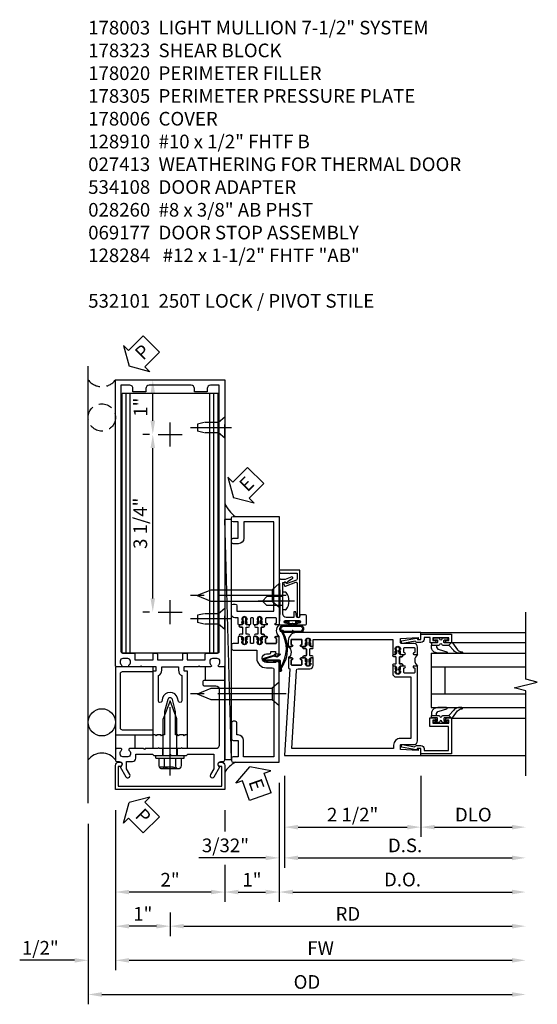
# Model space of a CAD drawing. Units: inches. Extents: x 0 to 234, y 0 to 149.
# Drawn here: x 159 to 169, y 74 to 92 of the extents above; entities that cross this region are included whole.
import ezdxf

# ---------------------------------------------------------------- set-up
doc = ezdxf.new("R2010")
doc.units = ezdxf.units.IN
doc.header["$MEASUREMENT"] = 0
doc.linetypes.add('CENTER', pattern=[2, 1.25, -0.25, 0.25, -0.25])
doc.linetypes.add('HIDDEN', pattern=[0.375, 0.25, -0.125])
doc.layers.get('0').update_dxf_attribs({"color": 4})
for name, color, linetype in [('CENTER', 1, 'CENTER'), ('DIME', 2, 'Continuous'), ('HIDDEN', 3, 'HIDDEN'), ('PARTSLIST', 3, 'Continuous'), ('TEXT', 3, 'Continuous')]:
    doc.layers.add(name, color=color, linetype=linetype)
doc.styles.get("Standard").update_dxf_attribs({"font": 'arial.ttf'})
doc.dimstyles.new('EXT_ON-OFF', dxfattribs={"dimscale": 2, "dimtxt": 0.125, "dimasz": 0.125, "dimexe": 0.09, "dimexo": 0.1875, "dimgap": 0.05, "dimtad": 3, "dimdec": 5, "dimzin": 3, "dimdsep": 46, "dimlunit": 5, "dimtxsty": 'Standard', "dimcen": 0, "dimse2": 1, "dimazin": 0, "dimtfac": 1, "dimtdec": 5, "dimtofl": 0, "dimtmove": 0, "dimatfit": 0, "dimfxl": 1, "dimfrac": 2, "dimtolj": 1, "dimtzin": 3, "dimarcsym": 0})
doc.dimstyles.new('EXT_ON-ON', dxfattribs={"dimscale": 2, "dimtxt": 0.125, "dimasz": 0.125, "dimexe": 0.09, "dimexo": 0.1875, "dimgap": 0.05, "dimtad": 3, "dimdec": 5, "dimzin": 3, "dimdsep": 46, "dimlunit": 5, "dimtxsty": 'Standard', "dimcen": 0, "dimazin": 0, "dimtfac": 1, "dimtdec": 5, "dimtofl": 0, "dimtmove": 0, "dimatfit": 0, "dimfxl": 1, "dimfrac": 2, "dimtolj": 1, "dimtzin": 3, "dimarcsym": 0})

# ---------------------------------------------------------------- blocks, each defined once
blk = doc.blocks.new('B178003')
for points in [[(1.25, 0.98), (1.25, 0.898, 0.669376), (1.276, 0.887, -0.199773), (1.339, 0.914), (1.35, 0.914, -0.414214), (1.4, 0.864), (1.4, 0.776, -0.414214), (1.35, 0.726), (1.339, 0.726, -0.199773), (1.276, 0.753, 0.669376), (1.25, 0.742), (1.25, 0.546), (1.265, 0.531), (1.25, 0.516), (1.25, 0.263, -0.414214), (1.24, 0.253), (1.184, 0.253, -0.414214), (1.174, 0.263), (1.174, 0.303, 0.414214), (1.164, 0.313), (0, 0.313), (0, 0.273), (-0.015, 0.258), (0, 0.243), (0, 0.17), (-0.015, 0.155), (0, 0.14), (0, 0.1), (0.43, 0.1), (0.648, 0.042, -0.767327), (0.648, -0.042), (0.43, -0.1), (0, -0.1), (0, -0.14), (-0.015, -0.155), (0, -0.17), (0, -0.243), (-0.015, -0.258), (0, -0.273), (0, -0.313), (1.164, -0.313, 0.414214), (1.174, -0.303), (1.174, -0.263, -0.414214), (1.184, -0.253), (1.24, -0.253, -0.414214), (1.25, -0.263), (1.25, -0.516), (1.265, -0.531), (1.25, -0.546), (1.25, -0.742, 0.669376), (1.276, -0.753, -0.199773), (1.339, -0.726), (1.35, -0.726, -0.414214), (1.4, -0.776), (1.4, -0.864, -0.414214), (1.35, -0.914), (1.339, -0.914, -0.199773), (1.276, -0.887, 0.669376), (1.25, -0.898), (1.25, -0.98, 0.414214), (1.27, -1), (6.5, -1), (6.5, 1), (1.27, 1, 0.414214)], [(6.28, -0.445), (6.28, -0.68), (6.34, -0.68, -0.414214), (6.4, -0.74), (6.4, -0.9), (1.53, -0.9, -0.414214), (1.5, -0.87), (1.5, -0.665, 0.414214), (1.48, -0.645), (1.375, -0.645), (1.375, -0.313), (1.48, -0.313, 0.414214), (1.5, -0.293), (1.5, -0.253, 0.414214), (1.48, -0.233), (1.375, -0.233), (1.375, 0.233), (1.48, 0.233, 0.414214), (1.5, 0.253), (1.5, 0.293, 0.414214), (1.48, 0.313), (1.375, 0.313), (1.375, 0.645), (1.48, 0.645, 0.414214), (1.5, 0.665), (1.5, 0.87, -0.414214), (1.53, 0.9), (6.4, 0.9), (6.4, 0.74, -0.414214), (6.34, 0.68), (6.28, 0.68), (6.28, 0.445), (6.34, 0.445, -0.414214), (6.4, 0.385), (6.4, -0.385, -0.414214), (6.34, -0.445)], [(1.086, 0.213), (0.623, 0.213, 0.876976), (0.615, 0.154), (0.674, 0.138, -0.767327), (0.674, -0.138), (0.615, -0.154, 0.876976), (0.623, -0.213), (1.086, -0.213, -0.281861), (1.184, -0.153), (1.25, -0.153), (1.25, 0.153), (1.184, 0.153, -0.281861)]]:
    blk.add_lwpolyline(points, format="xyb", close=True)
blk = doc.blocks.new('B128910')
for p, q in [((0, 0.192), (0.116, 0.095)), ((0, 0.192), (0, -0.192)), ((0.116, 0.095), (0.375, 0.095)), ((0.116, 0.095), (0.116, -0.095)), ((0.375, 0.095), (0.5, 0.065)), ((0.5, -0.065), (0.5, 0.065)), ((0, -0.192), (0.116, -0.095)), ((0.116, -0.095), (0.375, -0.095)), ((0.375, -0.095), (0.5, -0.065))]:
    blk.add_line(p, q)
at = {"layer": 'CENTER'}
blk.add_line((-0.125, 0), (0.625, 0), dxfattribs=at)
blk = doc.blocks.new('*D2018')
at = {"layer": 'DIME', "color": 0, "lineweight": -2, "transparency": 16777216}
for p, q in [((160.574, 77.446), (160.574, 74.141)), ((160.824, 74.321), (168.338, 74.321))]:
    blk.add_line(p, q, dxfattribs=at)
at = {"layer": 'DIME', "color": 0, "transparency": 16777216}
for points in [[(160.824, 74.362), (160.824, 74.279), (160.574, 74.321)], [(168.338, 74.362), (168.338, 74.279), (168.588, 74.321)]]:
    blk.add_solid(points, dxfattribs=at)
at = {"layer": 'DIME', "color": 0, "transparency": 16777216, "insert": (164.581, 74.55), "char_height": 0.25, "attachment_point": 5}
blk.add_mtext('\\A1;OD', dxfattribs=at)
blk = doc.blocks.new('*D2019')
at = {"layer": 'DIME', "color": 0, "lineweight": -2, "transparency": 16777216}
for p, q in [((161.074, 77.696), (161.074, 74.766)), ((160.574, 77.446), (160.574, 74.766)), ((160.324, 74.946), (159.319, 74.946)), ((161.324, 74.946), (161.574, 74.946))]:
    blk.add_line(p, q, dxfattribs=at)
at = {"layer": 'DIME', "color": 0, "transparency": 16777216}
for points in [[(160.324, 74.987), (160.324, 74.904), (160.574, 74.946)], [(161.324, 74.987), (161.324, 74.904), (161.074, 74.946)]]:
    blk.add_solid(points, dxfattribs=at)
at = {"layer": 'DIME', "color": 0, "transparency": 16777216, "insert": (159.697, 75.175), "char_height": 0.25, "attachment_point": 5}
blk.add_mtext('\\A1;1/2"', dxfattribs=at)
blk = doc.blocks.new('*D2020')
at = {"layer": 'DIME', "color": 0, "lineweight": -2, "transparency": 16777216}
for p, q in [((163.074, 77.696), (163.074, 77.305)), ((161.074, 77.071), (161.074, 76.016)), ((163.074, 76.696), (163.074, 76.016)), ((162.824, 76.196), (161.324, 76.196))]:
    blk.add_line(p, q, dxfattribs=at)
at = {"layer": 'DIME', "color": 0, "transparency": 16777216}
for points in [[(161.324, 76.237), (161.324, 76.154), (161.074, 76.196)], [(162.824, 76.237), (162.824, 76.154), (163.074, 76.196)]]:
    blk.add_solid(points, dxfattribs=at)
at = {"layer": 'DIME', "color": 0, "transparency": 16777216, "insert": (162.074, 76.421), "char_height": 0.25, "attachment_point": 5}
blk.add_mtext('\\A1;2"', dxfattribs=at)
blk = doc.blocks.new('*D2021')
at = {"layer": 'DIME', "color": 0, "lineweight": -2, "transparency": 16777216}
for p, q in [((161.074, 77.071), (161.074, 75.391)), ((162.074, 75.821), (162.074, 75.391)), ((161.824, 75.571), (161.324, 75.571))]:
    blk.add_line(p, q, dxfattribs=at)
at = {"layer": 'DIME', "color": 0, "transparency": 16777216}
for points in [[(161.324, 75.612), (161.324, 75.529), (161.074, 75.571)], [(161.824, 75.612), (161.824, 75.529), (162.074, 75.571)]]:
    blk.add_solid(points, dxfattribs=at)
at = {"layer": 'DIME', "color": 0, "transparency": 16777216, "insert": (161.574, 75.796), "char_height": 0.25, "attachment_point": 5}
blk.add_mtext('\\A1;1"', dxfattribs=at)
blk = doc.blocks.new('*D2022')
at = {"layer": 'DIME', "color": 0, "lineweight": -2, "transparency": 16777216}
for p, q in [((161.074, 77.071), (161.074, 74.766)), ((161.324, 74.946), (168.338, 74.946))]:
    blk.add_line(p, q, dxfattribs=at)
at = {"layer": 'DIME', "color": 0, "transparency": 16777216}
for points in [[(161.324, 74.987), (161.324, 74.904), (161.074, 74.946)], [(168.338, 74.987), (168.338, 74.904), (168.588, 74.946)]]:
    blk.add_solid(points, dxfattribs=at)
at = {"layer": 'DIME', "color": 0, "transparency": 16777216, "insert": (164.831, 75.171), "char_height": 0.25, "attachment_point": 5}
blk.add_mtext('\\A1;FW', dxfattribs=at)
blk = doc.blocks.new('*D2023')
at = {"layer": 'DIME', "color": 0, "lineweight": -2, "transparency": 16777216}
for p, q in [((162.074, 75.821), (162.074, 75.391)), ((162.324, 75.571), (168.338, 75.571))]:
    blk.add_line(p, q, dxfattribs=at)
at = {"layer": 'DIME', "color": 0, "transparency": 16777216}
for points in [[(162.324, 75.612), (162.324, 75.529), (162.074, 75.571)], [(168.338, 75.612), (168.338, 75.529), (168.588, 75.571)]]:
    blk.add_solid(points, dxfattribs=at)
at = {"layer": 'DIME', "color": 0, "transparency": 16777216, "insert": (165.331, 75.796), "char_height": 0.25, "attachment_point": 5}
blk.add_mtext('\\A1;RD', dxfattribs=at)
blk = doc.blocks.new('*D2024')
at = {"layer": 'DIME', "color": 0, "lineweight": -2, "transparency": 16777216}
for p, q in [((161.449, 85.571), (161.937, 85.571)), ((161.757, 84.821), (161.757, 85.321)), ((161.699, 84.571), (161.577, 84.571))]:
    blk.add_line(p, q, dxfattribs=at)
at = {"layer": 'DIME', "color": 0, "transparency": 16777216}
for points in [[(161.716, 85.321), (161.799, 85.321), (161.757, 85.571)], [(161.716, 84.821), (161.799, 84.821), (161.757, 84.571)]]:
    blk.add_solid(points, dxfattribs=at)
at = {"layer": 'DIME', "color": 0, "transparency": 16777216, "insert": (161.532, 85.071), "char_height": 0.25, "attachment_point": 5, "rotation": 90}
blk.add_mtext('\\A1;1"', dxfattribs=at)
blk = doc.blocks.new('*D2025')
at = {"layer": 'DIME', "color": 0, "lineweight": -2, "transparency": 16777216}
for p, q in [((161.699, 84.571), (161.577, 84.571)), ((161.757, 81.571), (161.757, 84.321)), ((161.699, 81.321), (161.577, 81.321))]:
    blk.add_line(p, q, dxfattribs=at)
at = {"layer": 'DIME', "color": 0, "transparency": 16777216}
for points in [[(161.716, 84.321), (161.799, 84.321), (161.757, 84.571)], [(161.716, 81.571), (161.799, 81.571), (161.757, 81.321)]]:
    blk.add_solid(points, dxfattribs=at)
at = {"layer": 'DIME', "color": 0, "transparency": 16777216, "insert": (161.528, 82.946), "char_height": 0.25, "attachment_point": 5, "rotation": 90}
blk.add_mtext('\\A1;3 1/4"', dxfattribs=at)
blk = doc.blocks.new('B178020')
blk.add_lwpolyline([(0.13, 0.91), (1.12, 0.91, -0.414214), (1.16, 0.87), (1.16, 0.321, 0.414214), (1.168, 0.313), (1.242, 0.313, 0.414214), (1.25, 0.321), (1.25, 0.98, 0.414214), (1.23, 1), (0.02, 1, 0.414214), (0, 0.98), (0, 0.321, 0.414214), (0.008, 0.313), (0.082, 0.313, 0.414214), (0.09, 0.321), (0.09, 0.87, -0.414214)], format="xyb", close=True)
blk = doc.blocks.new('B027857-M')
for p, q in [((-0.18, 0.4), (-0.18, 0.15)), ((0.18, 0.15), (0.18, 0.4))]:
    blk.add_line(p, q)
blk = doc.blocks.new('B162310-M')
for p, q in [((-0.313, -0.25), (-0.313, 0)), ((0.313, 0), (0.313, -0.25))]:
    blk.add_line(p, q)
blk = doc.blocks.new('B128406')
for p, q in [((-0.205, 0.203), (-0.05, 0.203)), ((-0.05, 0.26), (-0.05, -0.26)), ((-0.05, 0.26), (0, 0.26)), ((0, 0.26), (0, -0.26)), ((-0.24, 0.153), (-0.24, -0.156)), ((-0.205, 0.101), (-0.05, 0.101)), ((0, 0.124), (0.669, 0.124)), ((1, 0), (0.669, 0.124)), ((0.669, -0.124), (1, 0)), ((-0.205, -0.105), (-0.05, -0.105)), ((0, -0.124), (0.669, -0.124)), ((-0.205, -0.206), (-0.05, -0.206)), ((-0.05, -0.26), (0, -0.26))]:
    blk.add_line(p, q)
for centre, radius, start, end in [((-0.186, 0.152), 0.0543, 110.9107, 249.0893), ((-0.071, -0.002), 0.169, 142.5556, 217.4444), ((-0.186, -0.155), 0.0543, 110.9107, 249.0893)]:
    blk.add_arc(centre, radius, start, end)
at = {"layer": 'CENTER'}
blk.add_line((-0.365, 0), (1.125, 0), dxfattribs=at)
at = {"layer": 'HIDDEN'}
for p, q in [((-0.228, 0.187), (-0.209, 0.187)), ((-0.209, 0.187), (-0.209, -0.19)), ((-0.228, -0.19), (-0.209, -0.19))]:
    blk.add_line(p, q, dxfattribs=at)
blk = doc.blocks.new('PSEAL2')
at = {"layer": 'TEXT', "color": 7}
for p, q in [((0.196, 0.338), (0, 0)), ((0.196, 0.21), (0.196, 0.338)), ((0.575, 0.21), (0.196, 0.21)), ((0.575, 0.21), (0.575, -0.21)), ((0.196, -0.338), (0, 0)), ((0.196, -0.21), (0.196, -0.338)), ((0.575, -0.21), (0.196, -0.21))]:
    blk.add_line(p, q, dxfattribs=at)
at = {"layer": 'TEXT', "color": 3}
blk.add_text('P', height=0.25, dxfattribs=at).set_placement((0.247, -0.116))
blk = doc.blocks.new('B178323-T')
for p, q in [((0.878, 6.25), (-0.878, 6.25)), ((-0.878, 1.5), (-0.878, 6.25)), ((-0.803, 1.5), (-0.803, 6.25)), ((-0.73, 1.5), (-0.73, 6.25)), ((0.73, 1.5), (0.73, 6.25)), ((0.803, 1.5), (0.803, 6.25)), ((0.878, 1.5), (0.878, 6.25)), ((0.878, 1.5), (-0.878, 1.5))]:
    blk.add_line(p, q)
blk = doc.blocks.new('*D2026')
at = {"layer": 'DIME', "color": 0, "lineweight": -2, "transparency": 16777216}
for p, q in [((164.074, 78.196), (164.074, 76.016)), ((163.074, 77.696), (163.074, 77.305)), ((163.074, 76.696), (163.074, 76.016)), ((163.324, 76.196), (163.824, 76.196))]:
    blk.add_line(p, q, dxfattribs=at)
at = {"layer": 'DIME', "color": 0, "transparency": 16777216}
for points in [[(163.324, 76.237), (163.324, 76.154), (163.074, 76.196)], [(163.824, 76.237), (163.824, 76.154), (164.074, 76.196)]]:
    blk.add_solid(points, dxfattribs=at)
at = {"layer": 'DIME', "color": 0, "transparency": 16777216, "insert": (163.574, 76.421), "char_height": 0.25, "attachment_point": 5}
blk.add_mtext('\\A1;1"', dxfattribs=at)
blk = doc.blocks.new('B178305')
blk.add_lwpolyline([(-0.235, -0.21), (-0.25, -0.225), (-0.25, -0.454), (-0.265, -0.469), (-0.25, -0.484), (-0.25, -0.742, -0.669376), (-0.276, -0.753, 0.199773), (-0.339, -0.726), (-0.35, -0.726, 0.414214), (-0.4, -0.776), (-0.4, -0.864, 0.414214), (-0.35, -0.914), (-0.339, -0.914, 0.199773), (-0.276, -0.887, -0.669376), (-0.25, -0.898), (-0.25, -0.98, -0.414214), (-0.27, -1), (-0.456, -1, -0.414214), (-0.486, -0.97), (-0.486, -0.93, 0.84909), (-0.583, -0.914), (-0.766, -0.809, -1), (-0.726, -0.739), (-0.621, -0.8), (-0.486, -0.8), (-0.486, -0.686, -0.414214), (-0.426, -0.626), (-0.35, -0.626), (-0.35, -0.325), (-0.375, -0.3), (-0.375, -0.015), (-0.36, 0), (-0.375, 0.015), (-0.375, 0.3), (-0.35, 0.325), (-0.35, 0.8), (-0.621, 0.8), (-0.726, 0.739, -1), (-0.766, 0.809), (-0.583, 0.914, 0.84909), (-0.486, 0.93), (-0.486, 0.97, -0.414214), (-0.456, 1), (1, 1), (1, 0.63, -0.414214), (0.97, 0.6), (0.93, 0.6, -0.414214), (0.9, 0.63), (0.9, 0.84, 0.414214), (0.84, 0.9), (-0.19, 0.9, 0.414214), (-0.25, 0.84), (-0.25, 0.225), (-0.235, 0.21), (-0.25, 0.195), (-0.25, -0.195)], format="xyb", close=True)
at = {"layer": 'HIDDEN'}
for p, q in [((-0.375, 0.133), (-0.25, 0.133)), ((-0.375, -0.133), (-0.25, -0.133))]:
    blk.add_line(p, q, dxfattribs=at)
blk = doc.blocks.new('eseal2')
at = {"layer": 'TEXT', "color": 7}
for p, q in [((0.196, 0.338), (0, 0)), ((0.196, 0.21), (0.196, 0.338)), ((0.575, 0.21), (0.196, 0.21)), ((0.575, 0.21), (0.575, -0.21)), ((0.196, -0.338), (0, 0)), ((0.575, -0.21), (0.196, -0.21)), ((0.196, -0.21), (0.196, -0.338))]:
    blk.add_line(p, q, dxfattribs=at)
at = {"layer": 'TEXT', "color": 3}
blk.add_text('E', height=0.25, dxfattribs=at).set_placement((0.247, -0.116))
blk = doc.blocks.new('B534012')
blk.add_lwpolyline([(2.328, 0.735, 0.414213562), (2.313, 0.75), (2.198, 0.75), (2.198, 0.845, 0.414213562), (2.168, 0.875), (2.108, 0.875, 0.414213562), (2.078, 0.845), (2.078, 0.413), (1.931, 0.413, 0.414213562), (1.753, 0.235), (1.753, 0.13, -0.414213562), (1.723, 0.1), (0.124, 0.1), (0.124, 0.655), (0.424, 0.655, 0.414213562), (0.524, 0.755), (0.524, 0.775), (0.744, 0.775, 0.414213562), (0.774, 0.805), (0.774, 0.845, 0.414213562), (0.744, 0.875), (0.454, 0.875, 0.414213562), (0.424, 0.845), (0.424, 0.755), (0.124, 0.755), (0.124, 0.845, 0.414213562), (0.094, 0.875), (0.054, 0.875, 0.414213562), (0.024, 0.845), (0.024, 0), (1.853, 0), (1.884, 0.060841), (1.853, 0.060841), (1.853, 0.235, -1), (2.009, 0.235), (2.009, 0.177, 0.414213562), (2.034, 0.152), (2.049, 0.152), (2.049, 0.071), (2.034, 0.071, 0.414213562), (2.009, 0.046), (2.009, 0), (2.328, 0), (2.328, 0.065375, 1), (2.29675, 0.065375), (2.29675, 0.065, -0.414213562), (2.28175, 0.05), (2.213, 0.05, -0.414213562), (2.198, 0.065), (2.198, 0.235, -0.414213562), (2.213, 0.25), (2.28175, 0.25, -0.414213562), (2.29675, 0.235), (2.29675, 0.234625, 1), (2.328, 0.234625), (2.328, 0.305), (2.308, 0.325), (2.308, 0.315), (2.264, 0.315), (2.254, 0.325), (2.2325, 0.325), (2.2325, 0.312), (2.211, 0.312, -0.75), (2.211, 0.408), (2.2325, 0.408), (2.2325, 0.395), (2.254, 0.395), (2.264, 0.405), (2.308, 0.405), (2.308, 0.395), (2.328, 0.415), (2.328, 0.455, 0.414213562), (2.313, 0.47), (2.213, 0.47, -0.414213562), (2.198, 0.485), (2.198, 0.514, -0.414213562), (2.213, 0.529), (2.313, 0.529, 0.414213562), (2.328, 0.544), (2.328, 0.584), (2.308, 0.604), (2.308, 0.594), (2.264, 0.594), (2.254, 0.604), (2.2325, 0.604), (2.2325, 0.591), (2.211, 0.591, -0.75), (2.211, 0.687), (2.2325, 0.687), (2.2325, 0.674), (2.254, 0.674), (2.264, 0.684), (2.308, 0.684), (2.308, 0.674), (2.328, 0.694)], format="xyb", close=True)
blk = doc.blocks.new('B534013')
blk.add_lwpolyline([(-2.538, 0.735, 0.414213562), (-2.553, 0.75), (-2.668, 0.75), (-2.668, 0.815, 0.414213562), (-2.728, 0.875), (-2.888, 0.875, 0.414213562), (-2.918, 0.845), (-2.918, 0.805, 0.414213562), (-2.888, 0.775), (-2.788, 0.775), (-2.788, 0.1), (-4.424, 0.1), (-4.424, 0.65), (-4.124, 0.65, 0.414213562), (-4.024, 0.75), (-4.024, 0.845, 0.414213562), (-4.054, 0.875), (-4.094, 0.875, 0.414213562), (-4.124, 0.845), (-4.124, 0.75), (-4.424, 0.75), (-4.424, 0.845, 0.414213562), (-4.454, 0.875), (-4.494, 0.875, 0.414213562), (-4.524, 0.845), (-4.524, 0), (-2.538, 0), (-2.538, 0.065375, 1), (-2.56925, 0.065375), (-2.56925, 0.065, -0.414213562), (-2.58425, 0.05), (-2.653, 0.05, -0.414213562), (-2.668, 0.065), (-2.668, 0.235, -0.414213562), (-2.653, 0.25), (-2.58425, 0.25, -0.414213562), (-2.56925, 0.235), (-2.56925, 0.234625, 1), (-2.538, 0.234625), (-2.538, 0.305), (-2.558, 0.325), (-2.558, 0.315), (-2.602, 0.315), (-2.612, 0.325), (-2.6335, 0.325), (-2.6335, 0.312), (-2.655, 0.312, -0.75), (-2.655, 0.408), (-2.6335, 0.408), (-2.6335, 0.395), (-2.612, 0.395), (-2.602, 0.405), (-2.558, 0.405), (-2.558, 0.395), (-2.538, 0.415), (-2.538, 0.455, 0.414213562), (-2.553, 0.47), (-2.653, 0.47, -0.414213562), (-2.668, 0.485), (-2.668, 0.514, -0.414213562), (-2.653, 0.529), (-2.553, 0.529, 0.414213562), (-2.538, 0.544), (-2.538, 0.584), (-2.558, 0.604), (-2.558, 0.594), (-2.602, 0.594), (-2.612, 0.604), (-2.6335, 0.604), (-2.6335, 0.591), (-2.655, 0.591, -0.75), (-2.655, 0.687), (-2.6335, 0.687), (-2.6335, 0.674), (-2.612, 0.674), (-2.602, 0.684), (-2.558, 0.684), (-2.558, 0.674), (-2.538, 0.694)], format="xyb", close=True)
blk = doc.blocks.new('CLIP AND POUR')
for points in [[(-0.151, 0.342), (-0.22, 0.342, 0.414214), (-0.235, 0.327), (-0.235, 0.157, 0.414214), (-0.22, 0.142), (-0.151, 0.142, 0.414214), (-0.136, 0.157), (-0.136, 0.157, -1), (-0.105, 0.157), (-0.105, 0.104, -1), (-0.065, 0.104), (-0.065, 0.072, 0.414214), (-0.055, 0.062), (0.055, 0.062, 0.414214), (0.065, 0.072), (0.065, 0.104, -1), (0.105, 0.104), (0.105, 0.157, -1), (0.136, 0.157), (0.136, 0.157, 0.414214), (0.151, 0.142), (0.22, 0.142, 0.414214), (0.235, 0.157), (0.235, 0.327, 0.414214), (0.22, 0.342), (0.151, 0.342, 0.414214), (0.136, 0.327), (0.136, 0.327, -1), (0.105, 0.327), (0.105, 0.392, -0.47619), (-0.105, 0.392), (-0.105, 0.327, -1), (-0.136, 0.327), (-0.136, 0.327, 0.414214)], [(-0.105, -0.042, 1), (-0.065, -0.042), (-0.065, -0.01, -0.414214), (-0.055, 0), (0.055, 0, -0.414214), (0.065, -0.01), (0.065, -0.042, 1), (0.105, -0.042), (0.105, -0.017, -0.198912), (0.108, -0.01), (0.126, 0.008, -0.198912), (0.133, 0.011), (0.181, 0.011, 0.191401), (0.2, 0.003), (0.223, 0.003, 1), (0.223, 0.059), (0.2, 0.059, 0.191401), (0.181, 0.051), (0.133, 0.051, -0.198912), (0.126, 0.054), (0.108, 0.072, -0.198912), (0.105, 0.079), (0.105, 0.104, 1), (0.065, 0.104), (0.065, 0.072, -0.414214), (0.055, 0.062), (-0.055, 0.062, -0.414214), (-0.065, 0.072), (-0.065, 0.104, 1), (-0.105, 0.104), (-0.105, 0.079, -0.198912), (-0.108, 0.072), (-0.126, 0.054, -0.198912), (-0.133, 0.051), (-0.181, 0.051, 0.191401), (-0.2, 0.059), (-0.223, 0.059, 1), (-0.223, 0.003), (-0.2, 0.003, 0.191401), (-0.181, 0.011), (-0.133, 0.011, -0.198912), (-0.126, 0.008), (-0.108, -0.01, -0.198912), (-0.105, -0.017)], [(-0.156, 0.053), (-0.155, 0.054, -0.267949), (-0.153, 0.056), (-0.143, 0.055, 1), (-0.142, 0.075), (-0.152, 0.076, 0.267949), (-0.172, 0.065), (-0.173, 0.063, 0.008727), (-0.174, 0.063), (-0.181, 0.051), (-0.158, 0.051), (-0.157, 0.053, -0.008727)], [(-0.173, -0.001), (-0.172, -0.003, 0.267949), (-0.152, -0.014), (-0.142, -0.013, 1), (-0.143, 0.007), (-0.153, 0.006, -0.267949), (-0.155, 0.008), (-0.156, 0.009, -0.008727), (-0.157, 0.009), (-0.158, 0.011), (-0.181, 0.011), (-0.174, -0.001, 0.008727)], [(0.173, 0.063), (0.172, 0.065, 0.267949), (0.152, 0.076), (0.142, 0.075, 1), (0.143, 0.055), (0.153, 0.056, -0.267949), (0.155, 0.054), (0.156, 0.053, -0.008727), (0.157, 0.053), (0.158, 0.051), (0.181, 0.051), (0.174, 0.063, 0.008727)], [(0.156, 0.009), (0.155, 0.008, -0.267949), (0.153, 0.006), (0.143, 0.007, 1), (0.142, -0.013), (0.152, -0.014, 0.267949), (0.172, -0.003), (0.173, -0.001, 0.008727), (0.174, -0.001), (0.181, 0.011), (0.158, 0.011), (0.157, 0.009, -0.008727)]]:
    blk.add_lwpolyline(points, format="xyb", close=True)
blk = doc.blocks.new('A$C20AB3BD3')
blk.add_line((0.158, 0.041), (0.158, 0.073))
blk.add_lwpolyline([(0.278, 0.031, 0.414214), (0.288, 0.041, -0.414214), (0.278, 0.031), (0.168, 0.031, -0.414214), (0.158, 0.041), (0.158, 0.073, 1), (0.118, 0.073), (0.118, 0.048, -0.198912), (0.115, 0.041), (0.096, 0.023, -0.198912), (0.089, 0.02), (0.042, 0.02, 0.191401), (0.023, 0.027), (0, 0.027, 1), (0, -0.027), (0.023, -0.027, 0.191401), (0.042, -0.02), (0.089, -0.02, -0.198912), (0.096, -0.023), (0.115, -0.041, -0.198912), (0.118, -0.048), (0.118, -0.073, 1), (0.158, -0.073), (0.158, -0.041, -0.414214), (0.168, -0.031), (0.278, -0.031, -0.414214), (0.288, -0.041), (0.288, -0.073, 1), (0.328, -0.073), (0.328, -0.048, -0.198912), (0.33, -0.041), (0.349, -0.023, -0.198912), (0.356, -0.02), (0.403, -0.02, 0.191401), (0.422, -0.027), (0.445, -0.027, 1), (0.445, 0.027), (0.422, 0.027, 0.191401), (0.403, 0.02), (0.356, 0.02, -0.198912), (0.349, 0.023), (0.33, 0.041, -0.198912), (0.328, 0.048), (0.328, 0.073, 1), (0.288, 0.073), (0.288, 0.041), (0.288, 0.073, -1), (0.328, 0.073)], format="xyb")
for points in [[(0.066, 0.022, 0.008727), (0.066, 0.022), (0.065, 0.02), (0.042, 0.02), (0.049, 0.032, -0.008727), (0.049, 0.032), (0.05, 0.034, -0.267949), (0.07, 0.045), (0.081, 0.044, -1), (0.08, 0.024), (0.07, 0.025, 0.267949), (0.067, 0.023)], [(0.365, 0.024, -1), (0.364, 0.044), (0.375, 0.045, -0.267949), (0.395, 0.034), (0.396, 0.032, -0.008727), (0.396, 0.032), (0.403, 0.02), (0.38, 0.02), (0.379, 0.022, 0.008727), (0.379, 0.022), (0.378, 0.023, 0.267949), (0.375, 0.025)], [(0.066, -0.022), (0.065, -0.02), (0.042, -0.02), (0.049, -0.032, 0.008727), (0.049, -0.032), (0.05, -0.034, 0.267949), (0.07, -0.045), (0.081, -0.044, 1), (0.08, -0.024), (0.07, -0.025, -0.267949), (0.067, -0.023), (0.066, -0.022, -0.008727)], [(0.379, -0.022, 0.008727), (0.379, -0.022), (0.38, -0.02), (0.403, -0.02), (0.396, -0.032, -0.008727), (0.396, -0.032), (0.395, -0.034, -0.267949), (0.375, -0.045), (0.364, -0.044, -1), (0.365, -0.024), (0.375, -0.025, 0.267949), (0.378, -0.023)]]:
    blk.add_lwpolyline(points, format="xyb", close=True)
for centre, radius, start, end in [((0.138, 0.073), 0.02, 0, 180), ((0.168, 0.041), 0.01, 180, 270)]:
    blk.add_arc(centre, radius, start, end)
blk = doc.blocks.new('B534108')
for name, p in [('B534012', (-0.024, 0)), ('A$C20AB3BD3', (2.1865, 0.64))]:
    blk.add_blockref(name, p)
at = {"xscale": -1}
blk.add_blockref('B534013', (-0.024, 0), dxfattribs=at)
at = {"rotation": 180.0000000000002}
blk.add_blockref('CLIP AND POUR', (2.409, 0.392), dxfattribs=at)
blk = doc.blocks.new('B128284')
for p, q in [((0, 0.219), (0, -0.219)), ((0, 0.219), (0.132, 0.108)), ((0.132, -0.108), (0.132, 0.108)), ((0.132, 0.108), (1.247, 0.108)), ((1.247, 0.108), (1.497, 0.005)), ((0, -0.219), (0.132, -0.108)), ((1.247, -0.108), (0.132, -0.108)), ((1.497, -0.005), (1.247, -0.108))]:
    blk.add_line(p, q)
blk.add_arc((1.495, 0), 0.005, 292.5, 67.5)
at = {"layer": 'CENTER'}
blk.add_line((-0.125, 0), (1.625, 0), dxfattribs=at)
blk = doc.blocks.new('B027413')
blk.add_lwpolyline([(0.08, -0.239), (0.068, -0.252), (0.046, -0.232), (0.037, -0.271), (0.077, -0.326), (0.063, -0.336), (0.018, -0.274), (0.033, -0.214), (-0.017, -0.042, 0.867595), (-0.029, -0.044), (-0.029, -0.303, -0.414214), (-0.057, -0.331), (-0.228, -0.331, 0.414214), (-0.229, -0.332), (-0.229, -0.335, 0.466308), (-0.228, -0.336), (-0.204, -0.332, -0.17321), (-0.151, -0.345, 0.293058), (0.477, -0.357), (0.507, -0.365, -1), (0.502, -0.383), (0.477, -0.376, -0.290607), (-0.172, -0.355, 0.175336), (-0.203, -0.349), (-0.22, -0.352, -0.466308), (-0.247, -0.33), (-0.247, -0.328, -0.414214), (-0.232, -0.313), (-0.057, -0.313, 0.414214), (-0.047, -0.303), (-0.047, -0.233), (-0.078, -0.233), (-0.078, -0.215), (-0.047, -0.215), (-0.047, -0.095), (-0.078, -0.095), (-0.078, -0.077), (-0.057, -0.077, 0.414214), (-0.047, -0.067), (-0.047, -0.044, -0.865912), (0, -0.037), (0.051, -0.211)], format="xyb", close=True)
blk = doc.blocks.new('B060315')
blk.add_lwpolyline([(0.128, 2.723, 0.814698), (0.08, 2.713), (0.094, 2.674, 0.414214), (0.113, 2.665), (0.305, 2.735, -0.520567), (0.325, 2.721), (0.325, 2.333), (0.325, 2.118, 1), (0.375, 2.118), (0.375, 2.955), (0, 2.955), (0.003, 2.905), (0.174, 2.905), (0.177, 2.905), (0.187, 2.895), (0.197, 2.905), (0.325, 2.905), (0.325, 2.79, -0.315299), (0.315, 2.776), (0.147, 2.715, -0.397334)], format="xyb", close=True)
blk = doc.blocks.new('B028260')
for p, q in [((-0.05, 0.161), (0, 0.161)), ((0, 0.161), (0, -0.161)), ((0, 0.083), (0.292, 0.083)), ((0.375, 0), (0.292, 0.083)), ((-0.05, -0.161), (0, -0.161)), ((0, -0.083), (0.292, -0.083)), ((0.375, 0), (0.292, -0.083))]:
    blk.add_line(p, q)
for centre, radius, start, end in [((0.139, 0), 0.254, 142.3746, 217.6254), ((-0.05, 0.146), 0.015, 89.9999, 142.3747), ((-0.05, -0.146), 0.015, 217.6257, 270)]:
    blk.add_arc(centre, radius, start, end)
at = {"layer": 'CENTER'}
blk.add_line((-0.212, 0), (0.449, 0), dxfattribs=at)
blk = doc.blocks.new('B027078M')
for points in [[(0.133, -0.219), (-0.115, -0.219, -0.256917), (-0.212, -0.198, -0.599693), (-0.165, -0.08), (0.133, -0.08, -1.023889)], [(0.01, -0.184, 0.414214), (0.005, -0.184), (-0.006, -0.199), (-0.091, -0.198, 0.037576), (-0.155, -0.203, -0.933909), (-0.165, -0.1), (0.134, -0.1, -1.023738), (0.133, -0.199), (0.022, -0.199)]]:
    blk.add_lwpolyline(points, format="xyb", close=True)
blk.add_lwpolyline([(-0.067, -0.08), (0.068, -0.08, 0.414214), (0.078, -0.07), (0.078, -0.026), (0.128, -0.026, 0.412786), (0.135, -0.019), (0.135, -0.013, 0.413204), (0.128, -0.006), (0.068, -0.006, 0.414214), (0.058, -0.016), (0.058, -0.06), (0.009, -0.06, 1), (-0.009, -0.06), (-0.057, -0.06), (-0.057, -0.016, 0.414214), (-0.067, -0.006), (-0.128, -0.006, 0.414214), (-0.135, -0.013), (-0.135, -0.019, 0.414214), (-0.128, -0.026), (-0.077, -0.026), (-0.077, -0.07, 0.415987), (-0.067, -0.08)], format="xyb")
blk = doc.blocks.new('B069176M2')
blk.add_lwpolyline([(0.133, 2.514, 1), (0.133, 2.548), (0.115, 2.548, -1), (0.115, 2.594), (0.365, 2.594, -1), (0.365, 2.548), (0.347, 2.548, 1), (0.347, 2.514), (0.469, 2.514, 0.414214), (0.5, 2.545), (0.5, 2.671, 0.414214), (0.469, 2.702), (0.38, 2.702), (0.373, 2.664, -0.36397), (0.359, 2.652), (0.329, 2.652, -0.388879), (0.314, 2.666), (0.306, 2.752), (0.265, 2.752), (0.265, 2.652), (0.127, 2.652, -0.414214), (0.065, 2.714), (0.065, 2.929, -0.438529), (0.065, 2.975), (0.065, 3.292), (0.141, 3.292, -0.059164), (0.242, 3.365, 0.853548), (0.232, 3.393), (0.108, 3.348), (0.03, 3.348), (0.02, 3.358), (0.01, 3.348), (0, 3.348), (0.013, 3.1), (0.013, 2.762), (0, 2.514)], format="xyb", close=True)
blk.add_blockref('B027078M', (0.24, 2.594))
blk = doc.blocks.new('B178006')
blk.add_lwpolyline([(-0.95, -0.94), (0.95, -0.94), (0.95, -0.576), (0.92, -0.576, -1), (0.92, -0.496), (0.94, -0.496, -0.414214), (1, -0.556), (1, -1), (-1, -1), (-1, -0.556, -0.414214), (-0.94, -0.496), (-0.92, -0.496, -1), (-0.92, -0.576), (-0.95, -0.576)], format="xyb", close=True)
blk = doc.blocks.new('*D2074')
at = {"layer": 'DIME', "color": 0, "lineweight": -2, "transparency": 16777216}
for p, q in [((0.094, -0.25), (0.094, -1.367)), ((2.594, -0.25), (2.594, -1.367)), ((0.344, -1.187), (2.344, -1.187))]:
    blk.add_line(p, q, dxfattribs=at)
at = {"layer": 'DIME', "color": 0, "transparency": 16777216}
for points in [[(0.344, -1.146), (0.344, -1.229), (0.094, -1.187)], [(2.344, -1.146), (2.344, -1.229), (2.594, -1.187)]]:
    blk.add_solid(points, dxfattribs=at)
at = {"layer": 'DIME', "color": 0, "transparency": 16777216, "insert": (1.344, -0.958), "char_height": 0.25, "attachment_point": 5}
blk.add_mtext('\\A1;2 1/2"', dxfattribs=at)
blk = doc.blocks.new('*D2075')
at = {"layer": 'DIME', "color": 0, "lineweight": -2, "transparency": 16777216}
for p, q in [((2.594, -0.25), (2.594, -1.367)), ((2.844, -1.187), (4.264, -1.187))]:
    blk.add_line(p, q, dxfattribs=at)
at = {"layer": 'DIME', "color": 0, "transparency": 16777216}
for points in [[(2.844, -1.146), (2.844, -1.229), (2.594, -1.187)], [(4.264, -1.146), (4.264, -1.229), (4.514, -1.187)]]:
    blk.add_solid(points, dxfattribs=at)
at = {"layer": 'DIME', "color": 0, "transparency": 16777216, "insert": (3.554, -0.958), "char_height": 0.25, "attachment_point": 5}
blk.add_mtext('\\A1;DLO', dxfattribs=at)
blk = doc.blocks.new('*D2076')
at = {"layer": 'DIME', "color": 0, "lineweight": -2, "transparency": 16777216}
for p, q in [((0.094, -0.25), (0.094, -1.93)), ((0.344, -1.75), (4.264, -1.75))]:
    blk.add_line(p, q, dxfattribs=at)
at = {"layer": 'DIME', "color": 0, "transparency": 16777216}
for points in [[(0.344, -1.708), (0.344, -1.792), (0.094, -1.75)], [(4.264, -1.708), (4.264, -1.792), (4.514, -1.75)]]:
    blk.add_solid(points, dxfattribs=at)
at = {"layer": 'DIME', "color": 0, "transparency": 16777216, "insert": (2.304, -1.521), "char_height": 0.25, "attachment_point": 5}
blk.add_mtext('\\A1;D.S.', dxfattribs=at)
blk = doc.blocks.new('*D2077')
at = {"layer": 'DIME', "color": 0, "lineweight": -2, "transparency": 16777216}
for p, q in [((0, -0.375), (0, -2.555)), ((0.25, -2.375), (4.264, -2.375))]:
    blk.add_line(p, q, dxfattribs=at)
at = {"layer": 'DIME', "color": 0, "transparency": 16777216}
for points in [[(0.25, -2.333), (0.25, -2.417), (0, -2.375)], [(4.264, -2.333), (4.264, -2.417), (4.514, -2.375)]]:
    blk.add_solid(points, dxfattribs=at)
at = {"layer": 'DIME', "color": 0, "transparency": 16777216, "insert": (2.257, -2.146), "char_height": 0.25, "attachment_point": 5}
blk.add_mtext('\\A1;D.O.', dxfattribs=at)
blk = doc.blocks.new('*D2078')
at = {"layer": 'DIME', "color": 0, "lineweight": -2, "transparency": 16777216}
for p, q in [((0.094, -0.25), (0.094, -1.93)), ((0, -0.375), (0, -1.93)), ((-0.25, -1.75), (-1.473, -1.75)), ((0.344, -1.75), (0.594, -1.75))]:
    blk.add_line(p, q, dxfattribs=at)
at = {"layer": 'DIME', "color": 0, "transparency": 16777216}
for points in [[(-0.25, -1.708), (-0.25, -1.792), (0, -1.75)], [(0.344, -1.708), (0.344, -1.792), (0.094, -1.75)]]:
    blk.add_solid(points, dxfattribs=at)
at = {"layer": 'DIME', "color": 0, "transparency": 16777216, "insert": (-0.986, -1.521), "char_height": 0.25, "attachment_point": 5}
blk.add_mtext('\\A1;3/32"', dxfattribs=at)
blk = doc.blocks.new('B200045')
blk.add_lwpolyline([(-0.091, 0, -0.414214), (-0.094, 0.002), (-0.094, 0.563), (0.057, 0.563, -0.414214), (0.062, 0.558), (0.062, 0.482, -0.414214), (0.03, 0.45), (0.023, 0.45), (0.023, 0.512), (-0.031, 0.512), (-0.031, 0.218), (0.023, 0.218), (0.023, 0.279), (0.03, 0.279, -0.414214), (0.062, 0.247), (0.062, 0.168), (-0.036, 0.168), (-0.036, 0.058), (0, 0.058, -0.414214), (0.058, 0), (0.058, -0.06, -0.247203), (0.033, -0.107), (0.068, -0.302), (0.073, -0.302, -0.414214), (0.078, -0.307), (0.078, -0.347, -0.414214), (0.073, -0.352), (0.026, -0.352), (-0.023, -0.08), (-0.023, -0.06), (0, -0.063), (0, 0), (-0.094, 0)], format="xyb", close=True)
blk = doc.blocks.new('B522019')
blk.add_lwpolyline([(0, 0), (0, 0.067), (-0.023, 0.064), (-0.023, 0.084), (0.026, 0.356), (0.073, 0.356, -0.408224), (0.078, 0.351), (0.078, 0.311, -0.414214), (0.073, 0.306), (0.068, 0.306), (0.033, 0.115, -0.245359), (0.058, 0.067), (0.058, 0, -0.414214), (0, -0.058), (-0.036, -0.058), (-0.036, -0.504), (0.406, -0.504), (0.406, -0.167), (0.562, -0.167), (0.562, -0.247, -0.41003), (0.53, -0.279), (0.522, -0.279), (0.522, -0.217), (0.468, -0.217), (0.468, -0.512), (0.522, -0.512), (0.522, -0.45), (0.53, -0.45, -0.410031), (0.562, -0.482), (0.562, -0.557, -0.414214), (0.557, -0.562), (-0.094, -0.562), (-0.094, -0.005, -0.414214), (-0.089, 0)], format="xyb", close=True)
blk = doc.blocks.new('B027557-M')
for points in [[(0.139, 0.036, -0.365977), (0.123, 0.018, 0.845154), (0.123, -0.019, -0.365977), (0.139, -0.037), (0.139, -0.147), (0.103, -0.186, -0.677425), (0.094, -0.183), (0.094, -0.068, 0.414215), (0.084, -0.058), (0.05, -0.058, 0.414213), (0.04, -0.068), (0.04, -0.11, -1.414214), (0.008, -0.121), (0.008, -0.038, -0.414214), (0.027, -0.019, 1), (0.027, 0.018, -0.414214), (0.008, 0.037), (0.008, 0.12, -1.414217), (0.04, 0.109), (0.04, 0.068, 0.414212), (0.05, 0.058), (0.084, 0.058, 0.414215), (0.094, 0.068), (0.094, 0.172), (0.139, 0.172)], [(0.155, 0.079, -0.385371), (0.217, 0.03), (0.261, -0.109, 0.840148), (0.282, -0.107), (0.282, 0.052, 0.429334), (0.168, 0.172), (0.139, 0.172), (0.139, 0.079)], [(0.093, -0.213), (0.223, -0.309, -0.229622), (0.26, -0.388, 0.744792), (0.279, -0.396, 0.106684), (0.282, -0.371), (0.282, -0.323, 0.215079), (0.234, -0.237), (0.139, -0.147), (0.091, -0.198, 0.453762)]]:
    blk.add_lwpolyline(points, format="xyb", close=True)
blk = doc.blocks.new('S522GT02')
for p, q in [((0.57, 1.943), (1.92, 1.943)), ((0.187, 1.75), (1.92, 1.75)), ((0.187, 1.75), (0.187, 0.75)), ((0.187, 1.5), (1.92, 1.5)), ((0.437, 1.5), (0.437, 1)), ((0.187, 1), (1.92, 1)), ((0.187, 0.75), (1.92, 0.75)), ((0.57, 0.556), (1.92, 0.556))]:
    blk.add_line(p, q)
for name, p, rotation in [('B200045', (0, 2), 270), ('B027557-M', (0.364, 0.468), 90), ('B522019', (0, 0), 90)]:
    blk.add_blockref(name, p, dxfattribs=dict(rotation=rotation))
at = {"extrusion": (0, 0, -1), "zscale": -1, "rotation": 270}
blk.add_blockref('B027557-M', (-0.364, 2.032), dxfattribs=at)
blk = doc.blocks.new('P532001')
blk.add_lwpolyline([(0.31575, 2.375, 0.414213562), (0.16575, 2.225), (0.16575, 2.12), (0.231125, 2.12, 1), (0.231125, 2.15125), (0.23075, 2.15125, -0.414213562), (0.21575, 2.16625), (0.21575, 2.235, -0.414213562), (0.23075, 2.25), (0.40075, 2.25, -0.414213562), (0.41575, 2.235), (0.41575, 2.16625, -0.414213562), (0.40075, 2.15125), (0.400375, 2.15125, 1), (0.400375, 2.12), (0.47175, 2.12), (0.49175, 2.14), (0.48175, 2.14), (0.48175, 2.184), (0.49175, 2.194), (0.49175, 2.2155), (0.47875, 2.2155), (0.47875, 2.237, -0.75), (0.57475, 2.237), (0.57475, 2.2155), (0.56175, 2.2155), (0.56175, 2.194), (0.57175, 2.184), (0.57175, 2.14), (0.56175, 2.14), (0.58175, 2.12), (0.61975, 2.12), (0.61975, 2.25), (2.07775, 2.25), (2.07775, 1.972), (2.11575, 1.972), (2.13575, 1.992), (2.12575, 1.992), (2.12575, 2.036), (2.13575, 2.046), (2.13575, 2.0675), (2.12275, 2.0675), (2.12275, 2.089, -0.75), (2.21875, 2.089), (2.21875, 2.0675), (2.20575, 2.0675), (2.20575, 2.046), (2.21575, 2.036), (2.21575, 1.992), (2.20575, 1.992), (2.22575, 1.972), (2.297125, 1.972, 1), (2.297125, 2.00325), (2.29675, 2.00325, -0.414213562), (2.28175, 2.01825), (2.28175, 2.087, -0.414213562), (2.29675, 2.102), (2.46675, 2.102, -0.414213562), (2.48175, 2.087), (2.48175, 2.01825, -0.414213562), (2.46675, 2.00325), (2.466375, 2.00325, 1), (2.466375, 1.972), (2.53175, 1.972), (2.53175, 2.11, 0.414213562), (2.46975, 2.172), (2.23475, 2.172, -0.414213562), (2.21975, 2.187), (2.21975, 2.266), (2.54375, 2.282125), (2.54375, 2.25), (2.59375, 2.25), (2.59375, 2.375)], format="xyb", close=True)
blk = doc.blocks.new('P532002')
blk.add_lwpolyline([(2.22, 0.437, 0.414214), (2.095, 0.312), (2.095, 0.25), (0.227, 0.25), (0.314, 1.682, -0.396433), (0.344, 1.71), (0.558, 1.71, 0.414214), (0.62, 1.772), (0.62, 1.91), (0.582, 1.91), (0.562, 1.89), (0.572, 1.89), (0.572, 1.846), (0.562, 1.836), (0.562, 1.815), (0.575, 1.815), (0.575, 1.793, -0.75), (0.479, 1.793), (0.479, 1.815), (0.492, 1.815), (0.492, 1.836), (0.482, 1.846), (0.482, 1.89), (0.492, 1.89), (0.472, 1.91), (0.4, 1.91, 1), (0.4, 1.879), (0.401, 1.879, -0.414214), (0.416, 1.864), (0.416, 1.795, -0.414214), (0.401, 1.78), (0.231, 1.78, -0.414214), (0.216, 1.795), (0.216, 1.864, -0.414214), (0.231, 1.879), (0.231, 1.879, 1), (0.231, 1.91), (0.166, 1.91), (0.166, 1.735, 0.413543), (0.191, 1.71), (0.094, 0.125), (2.594, 0.125), (2.594, 0.25), (2.544, 0.25), (2.544, 0.218), (2.22, 0.234), (2.22, 0.313, -0.414214), (2.235, 0.328), (2.47, 0.328, 0.414214), (2.532, 0.39), (2.532, 1.762), (2.466, 1.762, 1), (2.466, 1.731), (2.467, 1.731, -0.414214), (2.482, 1.716), (2.482, 1.647, -0.414214), (2.467, 1.632), (2.297, 1.632, -0.414214), (2.282, 1.647), (2.282, 1.716, -0.414214), (2.297, 1.731), (2.297, 1.731, 1), (2.297, 1.762), (2.226, 1.762), (2.206, 1.742), (2.216, 1.742), (2.216, 1.698), (2.206, 1.688), (2.206, 1.667), (2.219, 1.667), (2.219, 1.645, -0.75), (2.123, 1.645), (2.123, 1.667), (2.136, 1.667), (2.136, 1.688), (2.126, 1.698), (2.126, 1.742), (2.136, 1.742), (2.116, 1.762), (2.078, 1.762), (2.078, 1.624, 0.414214), (2.14, 1.562), (2.407, 1.562), (2.407, 0.437)], format="xyb", close=True)
blk = doc.blocks.new('B532101')
for name in ['P532001', 'P532002']:
    blk.add_blockref(name, (0, 0))
at = {"rotation": 90}
blk.add_blockref('CLIP AND POUR', (0.55775, 2.015), dxfattribs=at)
at = {"xscale": -1, "rotation": 270}
blk.add_blockref('CLIP AND POUR', (2.13975, 1.867), dxfattribs=at)
blk = doc.blocks.new('S532VS01')
for p, q in [((2.59375, 2.375), (4.514184, 2.375)), ((2.59375, 0.125), (4.514097, 0.125))]:
    blk.add_line(p, q)
blk.add_lwpolyline([(4.514249, -0.25), (4.514249, 1.308134), (4.301837, 1.361055), (4.726662, 1.466975), (4.514249, 1.519896), (4.514249, 2.75)])
for name, p in [('B532101', (0, 0)), ('S522GT02', (2.59375, 0.25))]:
    blk.add_blockref(name, p)
at = {"layer": 'DIME'}
for base, p2, picture, middle in [((0, -1.75), (0, 0), '*D2078', (-0.98634, -1.520651)), ((2.59375, -1.1875), (2.59375, 0.125), '*D2074', (1.34375, -0.958237))]:
    dim = blk.add_linear_dim(base=base, p1=(0.09375, 0.125), p2=p2, dimstyle='EXT_ON-ON', override={"dimpost": '"'}, dxfattribs=at)
    dim.commit()
    dim.dimension.update_dxf_attribs({"geometry": picture, "text_midpoint": middle})
for base, p1, text, picture, middle in [((4.514249, -2.375), (0, 0), 'D.O.', '*D2077', (2.257125, -2.145651)), ((4.514249, -1.75), (0.09375, 0.125), 'D.S.', '*D2076', (2.304, -1.520737)), ((4.514249, -1.1875), (2.59375, 0.125), 'DLO', '*D2075', (3.554, -0.958151))]:
    dim = blk.add_linear_dim(base=base, p1=p1, p2=(4.514249, -0.25), text=text, dimstyle='EXT_ON-OFF', override={"dimpost": '"'}, dxfattribs=at)
    dim.commit()
    dim.dimension.update_dxf_attribs({"geometry": picture, "text_midpoint": middle})

msp = doc.modelspace()

# ---------------------------------------------------------------- linework, layer by layer
for p, q in [((160.574143, 77.820817), (160.574143, 85.820817)), ((163.199143, 78.621593), (163.074143, 83.013204))]:
    msp.add_line(p, q)
msp.add_lwpolyline([(163.074143, 83.013204), (163.074143, 78.621593), (163.199143, 78.621593), (163.199143, 83.013204)], close=True)
msp.add_circle((160.824143, 79.302317), 0.25)
for centre, radius, start, end in [((163.629831, 83.554336), 0.604633, 203.2125117, 233.1003861), ((160.824143, 78.427317), 0.3125, 36.8698976, 143.1301024), ((163.543019, 78.075713), 0.565438, 118.8824051, 146.019296)]:
    msp.add_arc(centre, radius, start, end)
at = {"layer": 'CENTER'}
for p, q in [((162.074143, 84.351817), (162.074143, 84.789817)), ((161.855143, 84.570817), (162.293143, 84.570817)), ((162.074143, 81.101817), (162.074143, 81.539817)), ((161.855143, 81.320817), (162.293143, 81.320817))]:
    msp.add_line(p, q, dxfattribs=at)
at = {"layer": 'HIDDEN'}
msp.add_circle((160.824143, 84.883317), 0.25, dxfattribs=at)
msp.add_arc((160.824143, 85.758317), 0.3125, 216.8698976, 323.1301024, dxfattribs=at)

# ---------------------------------------------------------------- block references
for name, p, rotation in [('PSEAL2', (161.324143, 85.820817), 45.00000000000003), ('eseal2', (163.234338, 83.414003), 45), ('B534108', (164.074143, 78.570817), 90), ('B128284', (164.074143, 81.621917), 180), ('B028260', (164.139143, 81.522817), 180), ('B027413', (163.761143, 80.477817), 90), ('B178020', (162.074143, 79.071054), 90), ('B027857-M', (162.894144, 80.470817), 180), ('B128284', (164.074143, 79.820817), 180), ('B128406', (162.074143, 78.695817), 90), ('eseal2', (163.534339, 78.485219), 289.3899225866388), ('PSEAL2', (161.324143, 77.832234), 315)]:
    msp.add_blockref(name, p, dxfattribs=dict(rotation=rotation))
at = {"xscale": -1, "rotation": 270}
for name, p in [('B178003', (162.074143, 79.070817)), ('B178305', (162.074144, 79.070817))]:
    msp.add_blockref(name, p, dxfattribs=at)
for name, p in [('B178323-T', (162.074143, 79.070817)), ('B060315', (164.074143, 79.129817)), ('B069176M2', (164.074143, 78.570817)), ('B027857-M', (161.254143, 78.670817)), ('B162310-M', (162.074143, 79.070817)), ('B178006', (162.074143, 79.070817))]:
    msp.add_blockref(name, p)
at = {"ltscale": 0.25}
msp.add_blockref('S532VS01', (164.074143, 78.570817), dxfattribs=at)
at = {"layer": 'HIDDEN', "rotation": 180}
for p in [(163.074143, 84.695817), (163.074143, 81.195817)]:
    msp.add_blockref('B128910', p, dxfattribs=at)

# ---------------------------------------------------------------- texts
at = {"layer": 'PARTSLIST', "ltscale": 0.25, "insert": (160.574143, 92.142779), "char_height": 0.25, "width": 10, "attachment_point": 1}
msp.add_mtext('\\A1;178003  LIGHT MULLION 7-1/2" SYSTEM\\P178323  SHEAR BLOCK\\P{\\A0;178020  PERIMETER FILLER\\P178305  PERIMETER PRESSURE PLATE\\P178006  COVER\\P128910  #10 x 1/2" FHTF B\\P027413  WEATHERING FOR THERMAL DOOR\\P534108  DOOR ADAPTER\\P028260  #8 x 3/8" AB PHST\\P069177  DOOR STOP ASSEMBLY\\P128284   #12 x 1-1/2" FHTF "AB"\\P\\P532101  250T LOCK / PIVOT STILE}', dxfattribs=at)

# ---------------------------------------------------------------- dimensions: what is measured, and where the dimension line sits
at = {"layer": 'DIME'}
for base, p1, p2, angle, picture, middle in [((161.75737, 85.570817), (162.074143, 84.570817), (161.074143, 85.570817), 90, '*D2024', (161.531859, 85.070817)), ((161.75737, 84.570817), (162.074143, 81.320817), (162.074143, 84.570817), 90, '*D2025', (161.528022, 82.945817)), ((160.574143, 74.945817), (161.074143, 78.070817), (160.574143, 77.820817), 180, '*D2019', (159.696603, 75.175081)), ((161.074143, 76.195817), (163.074143, 78.070817), (161.074143, 77.445817), 180, '*D2020', (162.074143, 76.421329))]:
    dim = msp.add_linear_dim(base=base, p1=p1, p2=p2, angle=angle, dimstyle='EXT_ON-ON', override={"dimpost": '"'}, dxfattribs=at)
    dim.commit()
    dim.dimension.update_dxf_attribs({"geometry": picture, "text_midpoint": middle})
for base, p1, p2, picture, middle in [((164.074143, 76.195817), (163.074143, 78.070817), (164.074143, 78.570817), '*D2026', (163.574143, 76.421329)), ((161.074143, 75.570817), (162.074143, 76.195817), (161.074143, 77.445817), '*D2021', (161.574143, 75.796329))]:
    dim = msp.add_linear_dim(base=base, p1=p1, p2=p2, dimstyle='EXT_ON-ON', override={"dimpost": '"'}, dxfattribs=at)
    dim.commit()
    dim.dimension.update_dxf_attribs({"geometry": picture, "text_midpoint": middle})
for base, p1, text, picture, middle in [((168.588392, 74.320817), (160.574143, 77.820817), 'OD', '*D2018', (164.581268, 74.550166)), ((168.588392, 74.945817), (161.074143, 77.445817), 'FW', '*D2022', (164.831268, 75.170817))]:
    dim = msp.add_linear_dim(base=base, p1=p1, p2=(168.588392, 78.320817), angle=180, text=text, dimstyle='EXT_ON-OFF', override={"dimpost": '"'}, dxfattribs=at)
    dim.commit()
    dim.dimension.update_dxf_attribs({"geometry": picture, "text_midpoint": middle})
dim = msp.add_linear_dim(base=(168.588392, 75.570817), p1=(162.074143, 76.195817), p2=(168.588392, 78.320817), text='RD', dimstyle='EXT_ON-OFF', override={"dimpost": '"'}, dxfattribs=at)
dim.commit()
dim.dimension.update_dxf_attribs({"geometry": '*D2023', "text_midpoint": (165.331268, 75.795817)})

doc.saveas('drawing.dxf')
